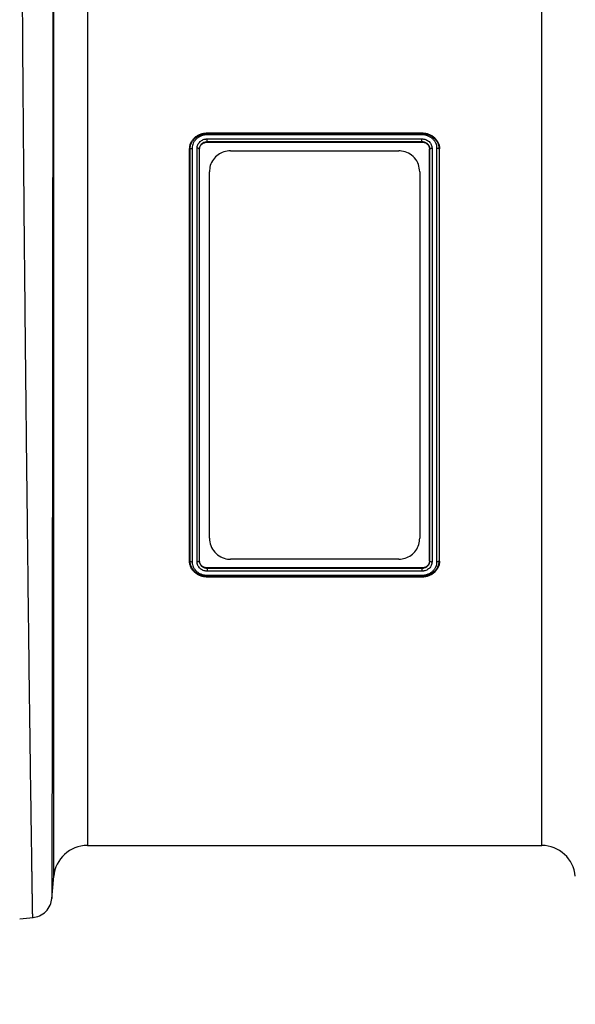
# Model space of a CAD drawing. Units: millimetres. Extents: x 0 to 4200, y 0 to 2970.
# Drawn here: x 1116 to 1248, y 949 to 1183 of the extents above; entities that cross this region are included whole.
import ezdxf

# ---------------------------------------------------------------- set-up
doc = ezdxf.new("R2010")
doc.units = ezdxf.units.MM
doc.styles.add('BEMSTIL', font='isocp3.shx', dxfattribs={"width": 0.8})
doc.dimstyles.new('BEMASS', dxfattribs={"dimscale": 10, "dimtxt": 3.5, "dimasz": 2.5, "dimexe": 1, "dimexo": 0, "dimgap": 1, "dimtad": 1, "dimdec": 0, "dimtxsty": 'BEMSTIL', "dimcen": 3, "dimclrd": 3, "dimclre": 3, "dimclrt": 2, "dimadec": 0, "dimazin": 0, "dimtfac": 0.875, "dimtdec": 0, "dimtmove": 0, "dimatfit": 0, "dimfxl": 0, "dimtolj": 1, "dimlwd": 25, "dimlwe": 25, "dimarcsym": 0})

# ---------------------------------------------------------------- blocks, each defined once
blk = doc.blocks.new('*D23')
at = {"color": 3, "lineweight": 25}
for p, q in [((3023, 988.78), (3023, 828.23)), ((949.26, 963.85), (949.26, 828.23)), ((974.26, 838.23), (2998, 838.23))]:
    blk.add_line(p, q, dxfattribs=at)
at = {"color": 3}
for points in [[(974.26, 842.4), (974.26, 834.06), (949.26, 838.23)], [(2998, 842.4), (2998, 834.06), (3023, 838.23)]]:
    blk.add_solid(points, dxfattribs=at)
at = {"layer": 'Defpoints', "color": 0}
for p in [(3023, 988.78), (949.26, 963.85), (3023, 838.23)]:
    blk.add_point(p, dxfattribs=at)
at = {"color": 2, "insert": (1986.13, 883.24), "char_height": 35, "attachment_point": 2, "style": 'BEMSTIL'}
blk.add_mtext('\\A1;2074', dxfattribs=at)

msp = doc.modelspace()

# ---------------------------------------------------------------- linework, layer by layer
at = {"color": 8, "linetype": 'Continuous'}
for p, q in [((1124.54, 979.44), (1124.54, 1207.91)), ((1132.51, 1201.73), (1132.51, 986.74)), ((1240.48, 986.74), (1240.48, 1201.73))]:
    msp.add_line(p, q, dxfattribs=at)
at = {"color": 7, "linetype": 'Continuous'}
for p, q in [((1160.99, 1156), (1212, 1156)), ((1161, 1155.82), (1160.99, 1156)), ((1161, 1155.82), (1161, 1155.82)), ((1161, 1155.82), (1212, 1155.82)), ((1211.98, 1155.55), (1161, 1155.55)), ((1212, 1155.82), (1212, 1156)), ((1212, 1155.82), (1212, 1155.82)), ((1160.99, 1154.58), (1212, 1154.58)), ((1161, 1153.87), (1161, 1153.81)), ((1211.99, 1153.87), (1161, 1153.87)), ((1161, 1153.81), (1211.99, 1153.81)), ((1211.99, 1153.87), (1211.99, 1153.81)), ((1211.99, 1153.87), (1211.99, 1153.87)), ((1156.92, 1152.19), (1156.8, 1152.2)), ((1159.08, 1152.18), (1159.19, 1152.19)), ((1166.5, 1151.74), (1206.5, 1151.74)), ((1213.92, 1152.18), (1213.8, 1152.19)), ((1216.07, 1152.19), (1216.19, 1152.2)), ((1161.5, 1059.74), (1161.5, 1146.74)), ((1211.5, 1146.74), (1211.5, 1059.74)), ((1156.92, 1054.3), (1156.8, 1054.29)), ((1159.08, 1054.31), (1159.19, 1054.3)), ((1211.99, 1052.68), (1161, 1052.68)), ((1161, 1052.62), (1161, 1052.68)), ((1161, 1052.62), (1161, 1052.62)), ((1161, 1052.62), (1211.99, 1052.62)), ((1206.5, 1054.74), (1166.5, 1054.74)), ((1211.99, 1052.62), (1211.99, 1052.68)), ((1213.92, 1054.31), (1213.8, 1054.3)), ((1216.07, 1054.3), (1216.19, 1054.29)), ((1212, 1051.91), (1160.99, 1051.91)), ((1160.99, 1050.67), (1160.99, 1050.67)), ((1160.99, 1050.67), (1160.99, 1050.49)), ((1212, 1050.67), (1160.99, 1050.67)), ((1212, 1050.49), (1160.99, 1050.49)), ((1161.01, 1050.94), (1211.99, 1050.94)), ((1212, 1050.67), (1212, 1050.67)), ((1212, 1050.67), (1212, 1050.49)), ((1132.51, 986.74), (1240.48, 986.74)), ((1124.07, 974.1), (1124.54, 979.44)), ((1116.43, 969.36), (1119.62, 969.64))]:
    msp.add_line(p, q, dxfattribs=at)
at = {"color": 7, "linetype": 'Continuous', "flags": 128}
for points in [[(1161, 1153.87), (1161, 1153.87), (1161, 1153.87)], [(1211.99, 1052.62), (1211.99, 1052.62), (1211.99, 1052.62)]]:
    msp.add_lwpolyline(points, dxfattribs=at)
at = {"color": 7, "linetype": 'Continuous'}
for centre, start, end in [((1132.51, 978.74), 90, 175), ((1240.48, 978.74), 5, 90)]:
    msp.add_arc(centre, 8, start, end, dxfattribs=at)
for points, knots in [([(1119.53, 969.64), (1119.53, 969.64), (1119.53, 969.64), (1119.53, 969.66), (1119.53, 969.68), (1119.53, 969.72), (1119.53, 969.77), (1119.53, 969.83), (1119.53, 969.9), (1119.52, 969.98), (1119.52, 970.08), (1119.52, 970.18), (1119.52, 970.3), (1119.52, 970.43), (1119.51, 970.57), (1119.51, 970.72), (1119.51, 970.88), (1119.5, 971.06), (1119.5, 971.25), (1119.5, 971.45), (1119.49, 971.66), (1119.49, 971.88), (1119.49, 972.11), (1119.48, 972.36), (1119.48, 972.62), (1119.47, 972.89), (1119.47, 973.17), (1119.47, 973.47), (1119.46, 973.77), (1119.46, 974.09), (1119.45, 974.42), (1119.45, 974.77), (1119.44, 975.13), (1119.43, 975.5), (1119.43, 975.88), (1119.42, 976.27), (1119.42, 976.68), (1119.41, 977.1), (1119.4, 977.53), (1119.4, 977.97), (1119.39, 978.43), (1119.38, 978.9), (1119.38, 979.38), (1119.37, 979.88), (1119.36, 980.39), (1119.35, 980.91), (1119.35, 981.44), (1119.34, 981.99), (1119.33, 982.55), (1119.32, 983.12), (1119.31, 983.7), (1119.3, 984.3), (1119.3, 984.91), (1119.29, 985.53), (1119.28, 986.17), (1119.27, 986.82), (1119.26, 987.48), (1119.25, 988.16), (1119.24, 988.84), (1119.23, 989.55), (1119.22, 990.26), (1119.21, 990.99), (1119.2, 991.72), (1119.19, 992.48), (1119.18, 993.24), (1119.17, 994.02), (1119.15, 994.81), (1119.1, 998.4), (1119, 1006.14), (1118.8, 1020.35), (1118.56, 1039.59), (1118.3, 1061.68), (1118.05, 1083.83), (1117.85, 1103.19), (1117.67, 1120.16), (1117.53, 1134.52), (1117.45, 1143.96), (1117.4, 1149.48), (1117.38, 1151.99), (1117.36, 1154.46), (1117.33, 1156.89), (1117.32, 1159.29), (1117.3, 1161.66), (1117.28, 1163.99), (1117.26, 1166.28), (1117.24, 1168.53), (1117.23, 1170.75), (1117.21, 1172.93), (1117.2, 1175.07), (1117.18, 1177.17), (1117.17, 1179.23), (1117.16, 1181.25), (1117.14, 1183.24), (1117.13, 1185.18), (1117.12, 1187.09), (1117.11, 1188.95), (1117.1, 1190.78), (1117.09, 1192.57), (1117.08, 1194.31), (1117.07, 1196.02), (1117.07, 1197.69), (1117.06, 1199.31), (1117.05, 1200.9), (1117.05, 1202.45), (1117.04, 1203.96), (1117.04, 1205.43), (1117.04, 1206.86), (1117.03, 1208.25), (1117.03, 1209.6), (1117.03, 1210.92), (1117.03, 1212.2), (1117.03, 1213.02), (1117.03, 1213.43)], [0, 0, 0, 0, 0.003548, 0.007104, 0.010666, 0.014236, 0.017814, 0.021399, 0.024991, 0.02859, 0.032197, 0.035811, 0.039433, 0.043062, 0.046698, 0.050341, 0.053992, 0.05765, 0.061316, 0.064989, 0.068669, 0.072356, 0.076051, 0.079754, 0.083463, 0.08718, 0.090904, 0.094636, 0.098375, 0.102121, 0.105875, 0.109636, 0.113404, 0.11718, 0.120963, 0.124754, 0.128551, 0.132357, 0.136169, 0.139989, 0.143816, 0.147651, 0.151492, 0.155342, 0.159198, 0.163062, 0.166934, 0.170812, 0.174698, 0.178592, 0.182492, 0.186401, 0.190316, 0.194239, 0.198169, 0.202107, 0.206052, 0.210004, 0.213963, 0.21793, 0.221905, 0.225887, 0.229876, 0.233872, 0.237876, 0.241887, 0.245906, 0.249932, 0.295902, 0.352856, 0.420789, 0.499692, 0.563693, 0.620702, 0.670711, 0.713714, 0.749704, 0.757644, 0.765538, 0.773385, 0.781186, 0.788941, 0.796649, 0.804311, 0.811927, 0.819496, 0.827019, 0.834495, 0.841925, 0.849308, 0.856645, 0.863936, 0.871181, 0.878378, 0.88553, 0.892635, 0.899694, 0.906706, 0.913672, 0.920591, 0.927464, 0.93429, 0.94107, 0.947804, 0.954491, 0.961132, 0.967726, 0.974274, 0.980775, 0.98723, 0.993638, 1, 1, 1, 1]), ([(1124.3, 1207.44), (1124.3, 1207.23), (1124.3, 1206.81), (1124.3, 1206.16), (1124.3, 1205.51), (1124.3, 1204.84), (1124.3, 1204.17), (1124.3, 1203.48), (1124.3, 1202.79), (1124.3, 1202.08), (1124.3, 1201.37), (1124.3, 1200.64), (1124.3, 1199.91), (1124.3, 1199.16), (1124.3, 1198.41), (1124.3, 1197.65), (1124.3, 1196.87), (1124.3, 1196.09), (1124.3, 1195.29), (1124.3, 1194.49), (1124.3, 1193.68), (1124.3, 1192.85), (1124.3, 1192.02), (1124.3, 1191.18), (1124.3, 1190.33), (1124.3, 1189.46), (1124.29, 1188.59), (1124.29, 1187.71), (1124.29, 1186.82), (1124.29, 1185.91), (1124.29, 1185), (1124.29, 1184.08), (1124.29, 1183.15), (1124.29, 1182.21), (1124.29, 1181.26), (1124.29, 1180.3), (1124.29, 1179.33), (1124.29, 1178.35), (1124.29, 1177.36), (1124.29, 1176.36), (1124.29, 1175.35), (1124.29, 1174.33), (1124.29, 1173.3), (1124.29, 1172.27), (1124.29, 1171.22), (1124.28, 1170.17), (1124.28, 1169.1), (1124.28, 1168.03), (1124.28, 1166.95), (1124.28, 1165.85), (1124.28, 1164.75), (1124.28, 1163.64), (1124.28, 1162.52), (1124.28, 1161.39), (1124.28, 1160.26), (1124.28, 1159.11), (1124.28, 1157.96), (1124.28, 1156.8), (1124.27, 1155.62), (1124.27, 1154.44), (1124.27, 1153.26), (1124.27, 1152.06), (1124.27, 1150.86), (1124.27, 1149.64), (1124.27, 1148.42), (1124.27, 1147.19), (1124.27, 1145.96), (1124.26, 1140.69), (1124.25, 1130.89), (1124.24, 1115.93), (1124.23, 1099.76), (1124.21, 1082.6), (1124.19, 1065.24), (1124.17, 1048.63), (1124.16, 1033.59), (1124.14, 1020.38), (1124.13, 1009.05), (1124.11, 999.14), (1124.1, 990.46), (1124.1, 984.62), (1124.09, 981.05), (1124.09, 979.1), (1124.09, 977.64), (1124.08, 976.79), (1124.08, 976.31), (1124.08, 976.08), (1124.08, 975.85), (1124.08, 975.62), (1124.08, 975.4), (1124.08, 975.18), (1124.08, 974.98), (1124.08, 974.79), (1124.08, 974.62), (1124.08, 974.48), (1124.08, 974.35), (1124.08, 974.26), (1124.08, 974.2), (1124.08, 974.19), (1124.08, 974.19)], [0, 0, 0, 0, 0.0034363, 0.0068823, 0.0103381, 0.0138036, 0.0172789, 0.0207638, 0.0242586, 0.0277631, 0.0312773, 0.0348014, 0.0383352, 0.0418787, 0.0454321, 0.0489952, 0.0525682, 0.0561509, 0.0597434, 0.0633458, 0.066958, 0.07058, 0.0742118, 0.0778534, 0.0815049, 0.0851662, 0.0888374, 0.0925185, 0.0962094, 0.0999102, 0.1036208, 0.1073413, 0.1110718, 0.1148121, 0.1185623, 0.1223224, 0.1260925, 0.1298724, 0.1336623, 0.1374621, 0.1412718, 0.1450915, 0.1489212, 0.1527608, 0.1566103, 0.1604699, 0.1643394, 0.1682189, 0.1721084, 0.1760079, 0.1799174, 0.1838369, 0.1877664, 0.191706, 0.1956556, 0.1996152, 0.2035849, 0.2075646, 0.2115544, 0.2155543, 0.2195642, 0.2235842, 0.2276143, 0.2316546, 0.2357049, 0.2397653, 0.2438359, 0.2479166, 0.2915285, 0.3382262, 0.3880233, 0.4409353, 0.4969788, 0.5520133, 0.6046273, 0.6548055, 0.7025337, 0.7477988, 0.7966471, 0.8485441, 0.8708567, 0.8909131, 0.9087109, 0.9242479, 0.9280384, 0.9320781, 0.9363672, 0.9409055, 0.9456931, 0.95073, 0.9560162, 0.9615517, 0.9673365, 0.9733706, 0.979654, 0.9861867, 0.9929687, 1, 1, 1, 1]), ([(1156.8, 1152.2), (1156.82, 1152.45), (1156.84, 1152.7), (1156.93, 1153.18), (1157.01, 1153.42), (1157.17, 1153.76), (1157.23, 1153.88), (1157.36, 1154.1), (1157.43, 1154.2), (1157.65, 1154.51), (1157.82, 1154.7), (1158.21, 1155.05), (1158.43, 1155.22), (1158.88, 1155.49), (1159.12, 1155.61), (1159.64, 1155.8), (1159.9, 1155.87), (1160.3, 1155.95), (1160.44, 1155.97), (1160.72, 1155.99), (1160.85, 1155.99), (1160.99, 1156)], [0, 0, 0, 0, 0.125, 0.125, 0.25, 0.25, 0.3125, 0.3125, 0.375, 0.375, 0.5, 0.5, 0.625, 0.625, 0.75, 0.75, 0.875, 0.875, 0.9375, 0.9375, 1, 1, 1, 1]), ([(1156.92, 1152.19), (1156.94, 1152.43), (1156.96, 1152.67), (1157.06, 1153.15), (1157.14, 1153.38), (1157.35, 1153.82), (1157.48, 1154.04), (1157.78, 1154.43), (1157.95, 1154.61), (1158.33, 1154.95), (1158.54, 1155.1), (1158.98, 1155.36), (1159.22, 1155.47), (1159.71, 1155.64), (1159.96, 1155.71), (1160.34, 1155.78), (1160.47, 1155.8), (1160.73, 1155.82), (1160.86, 1155.82), (1161, 1155.82)], [0, 0, 0, 0, 0.125, 0.125, 0.25, 0.25, 0.375, 0.375, 0.5, 0.5, 0.625, 0.625, 0.75, 0.75, 0.875, 0.875, 0.9375, 0.9375, 1, 1, 1, 1]), ([(1161, 1155.55), (1160.88, 1155.55), (1160.76, 1155.55), (1160.53, 1155.53), (1160.42, 1155.51), (1160.07, 1155.45), (1159.85, 1155.39), (1159.41, 1155.23), (1159.2, 1155.14), (1158.81, 1154.91), (1158.63, 1154.77), (1158.29, 1154.47), (1158.14, 1154.31), (1157.88, 1153.96), (1157.77, 1153.77), (1157.59, 1153.39), (1157.52, 1153.18), (1157.44, 1152.77), (1157.43, 1152.55), (1157.41, 1152.34)], [0, 0, 0, 0, 0.0625, 0.0625, 0.125, 0.125, 0.25, 0.25, 0.375, 0.375, 0.5, 0.5, 0.625, 0.625, 0.75, 0.75, 0.875, 0.875, 1, 1, 1, 1]), ([(1161, 1155.82), (1161, 1155.81), (1161, 1155.78), (1161, 1155.68), (1161, 1155.62), (1161, 1155.55)], [0, 0, 0, 0, 0.5, 0.5, 1, 1, 1, 1]), ([(1212, 1155.82), (1212, 1155.81), (1211.99, 1155.78), (1211.99, 1155.68), (1211.99, 1155.62), (1211.98, 1155.55)], [0, 0, 0, 0, 0.5, 0.5, 1, 1, 1, 1]), ([(1215.58, 1152.35), (1215.58, 1152.46), (1215.58, 1152.56), (1215.56, 1152.78), (1215.54, 1152.88), (1215.47, 1153.19), (1215.4, 1153.39), (1215.22, 1153.79), (1215.11, 1153.97), (1214.84, 1154.32), (1214.69, 1154.48), (1214.35, 1154.78), (1214.17, 1154.91), (1213.78, 1155.14), (1213.57, 1155.24), (1213.14, 1155.4), (1212.91, 1155.46), (1212.45, 1155.52), (1212.22, 1155.54), (1211.98, 1155.55)], [0, 0, 0, 0, 0.0625, 0.0625, 0.125, 0.125, 0.25, 0.25, 0.375, 0.375, 0.5, 0.5, 0.625, 0.625, 0.75, 0.75, 0.875, 0.875, 1, 1, 1, 1]), ([(1212, 1156), (1212.28, 1155.98), (1212.55, 1155.96), (1212.96, 1155.9), (1213.09, 1155.87), (1213.35, 1155.8), (1213.48, 1155.76), (1213.86, 1155.61), (1214.1, 1155.49), (1214.56, 1155.22), (1214.78, 1155.06), (1215.16, 1154.71), (1215.33, 1154.52), (1215.64, 1154.1), (1215.77, 1153.88), (1215.98, 1153.43), (1216.06, 1153.19), (1216.14, 1152.82), (1216.16, 1152.7), (1216.18, 1152.45), (1216.19, 1152.32), (1216.19, 1152.2)], [0, 0, 0, 0, 0.125, 0.125, 0.1875, 0.1875, 0.25, 0.25, 0.375, 0.375, 0.5, 0.5, 0.625, 0.625, 0.75, 0.75, 0.875, 0.875, 0.9375, 0.9375, 1, 1, 1, 1]), ([(1212, 1155.82), (1212.24, 1155.81), (1212.49, 1155.79), (1212.97, 1155.72), (1213.21, 1155.67), (1213.67, 1155.51), (1213.89, 1155.41), (1214.31, 1155.18), (1214.51, 1155.05), (1214.89, 1154.76), (1215.06, 1154.59), (1215.37, 1154.24), (1215.5, 1154.05), (1215.73, 1153.65), (1215.83, 1153.44), (1215.94, 1153.11), (1215.97, 1153), (1216.02, 1152.78), (1216.04, 1152.67), (1216.05, 1152.55)], [0, 0, 0, 0, 0.125, 0.125, 0.25, 0.25, 0.375, 0.375, 0.5, 0.5, 0.625, 0.625, 0.75, 0.75, 0.875, 0.875, 0.9375, 0.9375, 1, 1, 1, 1]), ([(1158.58, 1152.36), (1158.59, 1152.43), (1158.59, 1152.5), (1158.6, 1152.65), (1158.62, 1152.72), (1158.66, 1152.93), (1158.71, 1153.07), (1158.82, 1153.34), (1158.9, 1153.47), (1159.07, 1153.71), (1159.17, 1153.82), (1159.5, 1154.13), (1159.77, 1154.3), (1160.21, 1154.46), (1160.36, 1154.51), (1160.59, 1154.55), (1160.67, 1154.56), (1160.83, 1154.58), (1160.91, 1154.58), (1160.99, 1154.58)], [0, 0, 0, 0, 0.0625, 0.0625, 0.125, 0.125, 0.25, 0.25, 0.375, 0.375, 0.5, 0.5, 0.75, 0.75, 0.875, 0.875, 0.9375, 0.9375, 1, 1, 1, 1]), ([(1161, 1153.87), (1160.88, 1153.87), (1160.76, 1153.86), (1160.52, 1153.82), (1160.41, 1153.79), (1160.08, 1153.68), (1159.88, 1153.56), (1159.53, 1153.29), (1159.39, 1153.12), (1159.18, 1152.75), (1159.12, 1152.56), (1159.09, 1152.35)], [0, 0, 0, 0, 0.125, 0.125, 0.25, 0.25, 0.5, 0.5, 0.75, 0.75, 1, 1, 1, 1]), ([(1159.19, 1152.19), (1159.19, 1152.3), (1159.2, 1152.41), (1159.25, 1152.61), (1159.28, 1152.72), (1159.38, 1152.91), (1159.43, 1153.01), (1159.56, 1153.18), (1159.64, 1153.26), (1159.81, 1153.41), (1159.9, 1153.48), (1160.09, 1153.59), (1160.2, 1153.64), (1160.42, 1153.72), (1160.53, 1153.76), (1160.76, 1153.8), (1160.88, 1153.8), (1161, 1153.81)], [0, 0, 0, 0, 0.125, 0.125, 0.25, 0.25, 0.375, 0.375, 0.5, 0.5, 0.625, 0.625, 0.75, 0.75, 0.875, 0.875, 1, 1, 1, 1]), ([(1161, 1153.87), (1161, 1153.9), (1161, 1154), (1161, 1154.2), (1160.99, 1154.28), (1160.99, 1154.44), (1160.99, 1154.51), (1160.99, 1154.58)], [0, 0, 0, 0, 0.5, 0.5, 0.75, 0.75, 1, 1, 1, 1]), ([(1211.99, 1153.87), (1211.99, 1153.9), (1211.99, 1154), (1212, 1154.2), (1212, 1154.28), (1212, 1154.44), (1212, 1154.51), (1212, 1154.58)], [0, 0, 0, 0, 0.5, 0.5, 0.75, 0.75, 1, 1, 1, 1]), ([(1213.87, 1152.52), (1213.83, 1152.71), (1213.74, 1152.89), (1213.58, 1153.13), (1213.52, 1153.21), (1213.38, 1153.35), (1213.3, 1153.42), (1213.13, 1153.54), (1213.04, 1153.6), (1212.85, 1153.69), (1212.75, 1153.74), (1212.54, 1153.8), (1212.44, 1153.83), (1212.22, 1153.86), (1212.11, 1153.87), (1211.99, 1153.87)], [0, 0, 0, 0, 0.25, 0.25, 0.375, 0.375, 0.5, 0.5, 0.625, 0.625, 0.75, 0.75, 0.875, 0.875, 1, 1, 1, 1]), ([(1211.99, 1153.81), (1212.11, 1153.8), (1212.23, 1153.8), (1212.46, 1153.76), (1212.57, 1153.73), (1212.79, 1153.65), (1212.9, 1153.6), (1213.09, 1153.48), (1213.18, 1153.41), (1213.35, 1153.26), (1213.43, 1153.18), (1213.56, 1153.01), (1213.62, 1152.91), (1213.71, 1152.72), (1213.74, 1152.62), (1213.79, 1152.41), (1213.8, 1152.3), (1213.8, 1152.19)], [0, 0, 0, 0, 0.125, 0.125, 0.25, 0.25, 0.375, 0.375, 0.5, 0.5, 0.625, 0.625, 0.75, 0.75, 0.875, 0.875, 1, 1, 1, 1]), ([(1212, 1154.58), (1212.08, 1154.58), (1212.16, 1154.58), (1212.32, 1154.56), (1212.4, 1154.55), (1212.63, 1154.51), (1212.78, 1154.47), (1213.07, 1154.35), (1213.22, 1154.28), (1213.48, 1154.12), (1213.6, 1154.03), (1213.82, 1153.82), (1213.92, 1153.71), (1214.09, 1153.47), (1214.17, 1153.34), (1214.28, 1153.07), (1214.33, 1152.94), (1214.38, 1152.72), (1214.39, 1152.65), (1214.4, 1152.51), (1214.41, 1152.44), (1214.41, 1152.36)], [0, 0, 0, 0, 0.0625, 0.0625, 0.125, 0.125, 0.25, 0.25, 0.375, 0.375, 0.5, 0.5, 0.625, 0.625, 0.75, 0.75, 0.875, 0.875, 0.9375, 0.9375, 1, 1, 1, 1]), ([(1156.8, 1054.29), (1156.8, 1058.15), (1156.81, 1062.06), (1156.81, 1070), (1156.81, 1074.03), (1156.82, 1082.22), (1156.82, 1086.37), (1156.82, 1091.63), (1156.82, 1092.69), (1156.82, 1094.8), (1156.82, 1095.85), (1156.82, 1099.01), (1156.82, 1101.11), (1156.82, 1107.4), (1156.82, 1111.58), (1156.82, 1119.91), (1156.82, 1124.06), (1156.81, 1130.25), (1156.81, 1132.31), (1156.81, 1136.39), (1156.81, 1138.42), (1156.81, 1144.42), (1156.8, 1148.35), (1156.8, 1152.2)], [0, 0, 0, 0, 0.125, 0.125, 0.25, 0.25, 0.375, 0.375, 0.40625, 0.40625, 0.4375, 0.4375, 0.5, 0.5, 0.625, 0.625, 0.75, 0.75, 0.8125, 0.8125, 0.875, 0.875, 1, 1, 1, 1]), ([(1156.92, 1152.19), (1156.95, 1152.24), (1157.01, 1152.28), (1157.19, 1152.33), (1157.3, 1152.34), (1157.41, 1152.34)], [0, 0, 0, 0, 0.5, 0.5, 1, 1, 1, 1]), ([(1156.92, 1152.19), (1156.92, 1152.19), (1156.92, 1152.19), (1156.92, 1152.19), (1156.92, 1152.19), (1156.92, 1152.19), (1156.92, 1152.19)], [0, 0, 0, 0, 0.00001326871, 0.00001326871, 0.00001326871, 0.00001719557, 0.00001719557, 0.00001719557, 0.00001719557]), ([(1156.92, 1054.3), (1156.92, 1058.16), (1156.92, 1062.08), (1156.92, 1070.02), (1156.92, 1074.05), (1156.92, 1082.23), (1156.92, 1086.38), (1156.92, 1091.63), (1156.92, 1092.69), (1156.92, 1094.8), (1156.92, 1095.86), (1156.92, 1099.01), (1156.92, 1101.11), (1156.92, 1107.41), (1156.92, 1111.58), (1156.92, 1119.9), (1156.92, 1124.04), (1156.92, 1129.19), (1156.92, 1130.22), (1156.92, 1132.28), (1156.92, 1133.31), (1156.92, 1136.37), (1156.92, 1138.39), (1156.92, 1144.4), (1156.92, 1148.33), (1156.92, 1152.19)], [0, 0, 0, 0, 0.125, 0.125, 0.25, 0.25, 0.375, 0.375, 0.40625, 0.40625, 0.4375, 0.4375, 0.5, 0.5, 0.625, 0.625, 0.75, 0.75, 0.78125, 0.78125, 0.8125, 0.8125, 0.875, 0.875, 1, 1, 1, 1]), ([(1157.41, 1152.34), (1157.41, 1148.47), (1157.41, 1144.53), (1157.41, 1138.5), (1157.41, 1136.47), (1157.41, 1133.4), (1157.41, 1132.37), (1157.41, 1130.3), (1157.41, 1129.27), (1157.41, 1124.1), (1157.42, 1119.94), (1157.42, 1111.6), (1157.42, 1107.41), (1157.42, 1101.1), (1157.42, 1098.99), (1157.42, 1095.82), (1157.42, 1094.76), (1157.42, 1092.65), (1157.42, 1091.59), (1157.42, 1086.31), (1157.41, 1082.15), (1157.41, 1073.95), (1157.41, 1069.9), (1157.41, 1061.93), (1157.41, 1058.01), (1157.41, 1054.14)], [0, 0, 0, 0, 0.125, 0.125, 0.1875, 0.1875, 0.21875, 0.21875, 0.25, 0.25, 0.375, 0.375, 0.5, 0.5, 0.5625, 0.5625, 0.59375, 0.59375, 0.625, 0.625, 0.75, 0.75, 0.875, 0.875, 1, 1, 1, 1]), ([(1158.58, 1054.13), (1158.58, 1057.99), (1158.58, 1061.92), (1158.58, 1069.89), (1158.58, 1073.93), (1158.58, 1082.14), (1158.58, 1086.3), (1158.58, 1091.57), (1158.58, 1092.63), (1158.58, 1094.75), (1158.58, 1095.8), (1158.58, 1098.97), (1158.58, 1101.08), (1158.58, 1107.39), (1158.58, 1111.58), (1158.58, 1119.93), (1158.58, 1124.09), (1158.58, 1130.3), (1158.58, 1132.36), (1158.58, 1136.47), (1158.58, 1138.5), (1158.58, 1144.54), (1158.58, 1148.49), (1158.58, 1152.36)], [0, 0, 0, 0, 0.125, 0.125, 0.25, 0.25, 0.375, 0.375, 0.40625, 0.40625, 0.4375, 0.4375, 0.5, 0.5, 0.625, 0.625, 0.75, 0.75, 0.8125, 0.8125, 0.875, 0.875, 1, 1, 1, 1]), ([(1159.07, 1152.18), (1159.05, 1152.23), (1158.99, 1152.28), (1158.81, 1152.34), (1158.7, 1152.36), (1158.58, 1152.36)], [0, 0, 0, 0, 0.5, 0.5, 1, 1, 1, 1]), ([(1159.07, 1152.18), (1159.07, 1148.33), (1159.07, 1144.4), (1159.07, 1138.39), (1159.07, 1136.37), (1159.07, 1132.29), (1159.07, 1130.22), (1159.07, 1124.04), (1159.07, 1119.89), (1159.07, 1111.58), (1159.07, 1107.4), (1159.07, 1101.11), (1159.07, 1099.01), (1159.07, 1095.85), (1159.07, 1094.79), (1159.07, 1092.68), (1159.07, 1091.63), (1159.07, 1086.37), (1159.07, 1082.22), (1159.07, 1074.05), (1159.07, 1070.02), (1159.07, 1062.07), (1159.07, 1058.16), (1159.07, 1054.31)], [0, 0, 0, 0, 0.125, 0.125, 0.1875, 0.1875, 0.25, 0.25, 0.375, 0.375, 0.5, 0.5, 0.5625, 0.5625, 0.59375, 0.59375, 0.625, 0.625, 0.75, 0.75, 0.875, 0.875, 1, 1, 1, 1]), ([(1159.08, 1152.18), (1159.08, 1152.18), (1159.08, 1152.18), (1159.07, 1152.18), (1159.07, 1152.18), (1159.07, 1152.18), (1159.07, 1152.18)], [0, 0, 0, 0, 0.000003592119, 0.000003592119, 0.000003592119, 0.000004657489, 0.000004657489, 0.000004657489, 0.000004657489]), ([(1159.09, 1152.35), (1159.09, 1152.35), (1159.09, 1152.35), (1159.09, 1152.35), (1159.09, 1152.33), (1159.08, 1152.31), (1159.08, 1152.29), (1159.08, 1152.26), (1159.08, 1152.22), (1159.08, 1152.18)], [-0.0000000599, -0.0000000599, -0.0000000599, -0.0000000599, 0, 0, 0, 0.0000768697, 0.0000768697, 0.0000768697, 0.0001973622, 0.0001973622, 0.0001973622, 0.0001973622]), ([(1159.19, 1054.3), (1159.19, 1058.15), (1159.18, 1062.06), (1159.18, 1070.01), (1159.18, 1074.04), (1159.18, 1082.22), (1159.17, 1086.37), (1159.17, 1091.63), (1159.17, 1092.69), (1159.17, 1094.8), (1159.17, 1095.85), (1159.17, 1099.01), (1159.17, 1101.11), (1159.17, 1107.4), (1159.17, 1111.58), (1159.17, 1119.9), (1159.18, 1124.05), (1159.18, 1130.24), (1159.18, 1132.31), (1159.18, 1136.39), (1159.18, 1138.41), (1159.18, 1144.41), (1159.19, 1148.34), (1159.19, 1152.19)], [0, 0, 0, 0, 0.125, 0.125, 0.25, 0.25, 0.375, 0.375, 0.40625, 0.40625, 0.4375, 0.4375, 0.5, 0.5, 0.625, 0.625, 0.75, 0.75, 0.8125, 0.8125, 0.875, 0.875, 1, 1, 1, 1]), ([(1166.5, 1151.74), (1165.97, 1151.7), (1164.92, 1151.6), (1163.5, 1150.85), (1162.37, 1149.72), (1161.63, 1148.3), (1161.54, 1147.25), (1161.5, 1146.74)], [0, 0, 0, 0, 0.192686, 0.38509, 0.585079, 0.801882, 1, 1, 1, 1]), ([(1211.5, 1146.74), (1211.43, 1147.35), (1211.31, 1148.55), (1210.32, 1150.12), (1208.9, 1151.24), (1207.52, 1151.7), (1206.72, 1151.74), (1206.5, 1151.74)], [0, 0, 0, 0, 0.237523, 0.475252, 0.705369, 0.916717, 1, 1, 1, 1]), ([(1213.8, 1054.3), (1213.8, 1058.15), (1213.81, 1062.06), (1213.81, 1070), (1213.81, 1074.04), (1213.82, 1082.22), (1213.82, 1086.36), (1213.82, 1091.63), (1213.82, 1092.68), (1213.82, 1094.79), (1213.82, 1095.85), (1213.82, 1099.01), (1213.82, 1101.11), (1213.82, 1107.4), (1213.82, 1111.58), (1213.82, 1119.9), (1213.82, 1124.05), (1213.81, 1130.24), (1213.81, 1132.3), (1213.81, 1136.38), (1213.81, 1138.41), (1213.81, 1144.41), (1213.8, 1148.34), (1213.8, 1152.19)], [0, 0, 0, 0, 0.125, 0.125, 0.25, 0.25, 0.375, 0.375, 0.40625, 0.40625, 0.4375, 0.4375, 0.5, 0.5, 0.625, 0.625, 0.75, 0.75, 0.8125, 0.8125, 0.875, 0.875, 1, 1, 1, 1]), ([(1213.92, 1152.18), (1213.94, 1152.23), (1214, 1152.28), (1214.18, 1152.34), (1214.29, 1152.36), (1214.41, 1152.36)], [0, 0, 0, 0, 0.5, 0.5, 1, 1, 1, 1]), ([(1213.92, 1054.31), (1213.92, 1058.16), (1213.92, 1062.07), (1213.92, 1070.02), (1213.92, 1074.05), (1213.92, 1082.22), (1213.92, 1086.37), (1213.92, 1091.63), (1213.92, 1092.68), (1213.92, 1094.79), (1213.92, 1095.85), (1213.92, 1099.01), (1213.92, 1101.11), (1213.92, 1107.4), (1213.92, 1111.58), (1213.92, 1119.89), (1213.92, 1124.04), (1213.92, 1130.22), (1213.92, 1132.29), (1213.92, 1136.37), (1213.92, 1138.39), (1213.92, 1144.4), (1213.92, 1148.33), (1213.92, 1152.18)], [0, 0, 0, 0, 0.125, 0.125, 0.25, 0.25, 0.375, 0.375, 0.40625, 0.40625, 0.4375, 0.4375, 0.5, 0.5, 0.625, 0.625, 0.75, 0.75, 0.8125, 0.8125, 0.875, 0.875, 1, 1, 1, 1]), ([(1213.92, 1152.18), (1213.92, 1152.18), (1213.92, 1152.18), (1213.92, 1152.18), (1213.92, 1152.18), (1213.92, 1152.18), (1213.92, 1152.18)], [0, 0, 0, 0, 0.000006732031, 0.000006732031, 0.000006732031, 0.000008730803, 0.000008730803, 0.000008730803, 0.000008730803]), ([(1214.41, 1152.36), (1214.41, 1148.5), (1214.41, 1144.57), (1214.41, 1138.55), (1214.41, 1136.52), (1214.41, 1132.44), (1214.41, 1130.37), (1214.41, 1124.17), (1214.41, 1120.02), (1214.42, 1111.69), (1214.42, 1107.51), (1214.42, 1101.21), (1214.42, 1099.1), (1214.42, 1094.89), (1214.42, 1092.77), (1214.42, 1088.54), (1214.41, 1086.44), (1214.41, 1082.25), (1214.41, 1080.16), (1214.41, 1073.97), (1214.41, 1069.91), (1214.41, 1061.92), (1214.41, 1057.99), (1214.41, 1054.13)], [0, 0, 0, 0, 0.125, 0.125, 0.1875, 0.1875, 0.25, 0.25, 0.375, 0.375, 0.5, 0.5, 0.5625, 0.5625, 0.625, 0.625, 0.6875, 0.6875, 0.75, 0.75, 0.875, 0.875, 1, 1, 1, 1]), ([(1215.58, 1054.15), (1215.58, 1058.02), (1215.58, 1061.95), (1215.58, 1069.92), (1215.58, 1073.96), (1215.58, 1082.17), (1215.58, 1086.33), (1215.58, 1091.6), (1215.58, 1092.66), (1215.58, 1094.78), (1215.58, 1095.84), (1215.58, 1099.01), (1215.58, 1101.11), (1215.58, 1107.42), (1215.58, 1111.61), (1215.58, 1119.96), (1215.58, 1124.11), (1215.58, 1129.28), (1215.58, 1130.32), (1215.58, 1132.38), (1215.58, 1133.41), (1215.58, 1136.48), (1215.58, 1138.51), (1215.58, 1144.54), (1215.58, 1148.48), (1215.58, 1152.35)], [0, 0, 0, 0, 0.125, 0.125, 0.25, 0.25, 0.375, 0.375, 0.40625, 0.40625, 0.4375, 0.4375, 0.5, 0.5, 0.625, 0.625, 0.75, 0.75, 0.78125, 0.78125, 0.8125, 0.8125, 0.875, 0.875, 1, 1, 1, 1]), ([(1216.07, 1152.19), (1216.05, 1152.23), (1215.99, 1152.28), (1215.81, 1152.33), (1215.7, 1152.35), (1215.58, 1152.35)], [0, 0, 0, 0, 0.5, 0.5, 1, 1, 1, 1]), ([(1216.05, 1152.55), (1216.05, 1152.55), (1216.05, 1152.55), (1216.05, 1152.55), (1216.06, 1152.48), (1216.06, 1152.42), (1216.07, 1152.35), (1216.07, 1152.29), (1216.07, 1152.24), (1216.07, 1152.19)], [-0.00000006, -0.00000006, -0.00000006, -0.00000006, 0, 0, 0, 0.0002211167, 0.0002211167, 0.0002211167, 0.0003961175, 0.0003961175, 0.0003961175, 0.0003961175]), ([(1216.07, 1152.19), (1216.07, 1148.33), (1216.07, 1144.4), (1216.07, 1138.39), (1216.07, 1136.37), (1216.07, 1133.3), (1216.07, 1132.28), (1216.07, 1130.22), (1216.07, 1129.19), (1216.07, 1124.04), (1216.07, 1119.89), (1216.07, 1111.58), (1216.07, 1107.4), (1216.07, 1101.11), (1216.07, 1099.01), (1216.07, 1095.85), (1216.07, 1094.8), (1216.07, 1092.69), (1216.07, 1091.63), (1216.07, 1086.37), (1216.07, 1082.22), (1216.07, 1074.05), (1216.07, 1070.02), (1216.07, 1062.07), (1216.07, 1058.16), (1216.07, 1054.3)], [0, 0, 0, 0, 0.125, 0.125, 0.1875, 0.1875, 0.21875, 0.21875, 0.25, 0.25, 0.375, 0.375, 0.5, 0.5, 0.5625, 0.5625, 0.59375, 0.59375, 0.625, 0.625, 0.75, 0.75, 0.875, 0.875, 1, 1, 1, 1]), ([(1216.19, 1054.29), (1216.19, 1058.14), (1216.18, 1062.05), (1216.18, 1070), (1216.18, 1074.03), (1216.18, 1082.21), (1216.17, 1086.36), (1216.17, 1091.62), (1216.17, 1092.68), (1216.17, 1094.79), (1216.17, 1095.84), (1216.17, 1099), (1216.17, 1101.1), (1216.17, 1107.4), (1216.17, 1111.58), (1216.17, 1119.9), (1216.18, 1124.05), (1216.18, 1130.24), (1216.18, 1132.31), (1216.18, 1136.39), (1216.18, 1138.41), (1216.18, 1144.42), (1216.19, 1148.34), (1216.19, 1152.2)], [0, 0, 0, 0, 0.125, 0.125, 0.25, 0.25, 0.375, 0.375, 0.40625, 0.40625, 0.4375, 0.4375, 0.5, 0.5, 0.625, 0.625, 0.75, 0.75, 0.8125, 0.8125, 0.875, 0.875, 1, 1, 1, 1]), ([(1161.5, 1059.74), (1161.56, 1059.14), (1161.69, 1057.94), (1162.67, 1056.37), (1164.09, 1055.25), (1165.47, 1054.79), (1166.27, 1054.75), (1166.5, 1054.74)], [0, 0, 0, 0, 0.237523, 0.475252, 0.705369, 0.916717, 1, 1, 1, 1]), ([(1206.5, 1054.74), (1207.02, 1054.79), (1208.07, 1054.89), (1209.49, 1055.64), (1210.62, 1056.77), (1211.36, 1058.19), (1211.45, 1059.24), (1211.5, 1059.74)], [0, 0, 0, 0, 0.192686, 0.38509, 0.585079, 0.801882, 1, 1, 1, 1]), ([(1160.99, 1050.49), (1160.72, 1050.51), (1160.44, 1050.53), (1160.04, 1050.59), (1159.9, 1050.62), (1159.64, 1050.69), (1159.51, 1050.73), (1159.13, 1050.88), (1158.89, 1051), (1158.43, 1051.27), (1158.22, 1051.43), (1157.83, 1051.78), (1157.66, 1051.97), (1157.35, 1052.38), (1157.22, 1052.61), (1157.02, 1053.06), (1156.93, 1053.3), (1156.85, 1053.67), (1156.83, 1053.79), (1156.81, 1054.04), (1156.8, 1054.17), (1156.8, 1054.29)], [0, 0, 0, 0, 0.125, 0.125, 0.1875, 0.1875, 0.25, 0.25, 0.375, 0.375, 0.5, 0.5, 0.625, 0.625, 0.75, 0.75, 0.875, 0.875, 0.9375, 0.9375, 1, 1, 1, 1]), ([(1156.92, 1054.3), (1156.94, 1054.26), (1157, 1054.21), (1157.18, 1054.16), (1157.29, 1054.14), (1157.41, 1054.14)], [0, 0, 0, 0, 0.5, 0.5, 1, 1, 1, 1]), ([(1156.94, 1053.94), (1156.94, 1053.94), (1156.94, 1053.94), (1156.94, 1053.94), (1156.93, 1054.01), (1156.93, 1054.07), (1156.92, 1054.14), (1156.92, 1054.2), (1156.92, 1054.25), (1156.92, 1054.3)], [-0.00000006, -0.00000006, -0.00000006, -0.00000006, 0, 0, 0, 0.0002211167, 0.0002211167, 0.0002211167, 0.0003961175, 0.0003961175, 0.0003961175, 0.0003961175]), ([(1160.99, 1050.67), (1160.75, 1050.68), (1160.5, 1050.7), (1160.02, 1050.77), (1159.78, 1050.82), (1159.32, 1050.98), (1159.1, 1051.08), (1158.68, 1051.31), (1158.48, 1051.44), (1158.11, 1051.73), (1157.93, 1051.9), (1157.63, 1052.25), (1157.49, 1052.44), (1157.26, 1052.84), (1157.17, 1053.05), (1157.06, 1053.38), (1157.03, 1053.49), (1156.97, 1053.71), (1156.95, 1053.82), (1156.94, 1053.94)], [0, 0, 0, 0, 0.125, 0.125, 0.25, 0.25, 0.375, 0.375, 0.5, 0.5, 0.625, 0.625, 0.75, 0.75, 0.875, 0.875, 0.9375, 0.9375, 1, 1, 1, 1]), ([(1157.41, 1054.14), (1157.41, 1054.03), (1157.41, 1053.93), (1157.44, 1053.71), (1157.45, 1053.61), (1157.52, 1053.3), (1157.59, 1053.1), (1157.78, 1052.7), (1157.89, 1052.52), (1158.15, 1052.17), (1158.3, 1052.01), (1158.64, 1051.71), (1158.82, 1051.58), (1159.21, 1051.35), (1159.42, 1051.25), (1159.86, 1051.09), (1160.08, 1051.03), (1160.54, 1050.97), (1160.78, 1050.95), (1161.01, 1050.94)], [0, 0, 0, 0, 0.0625, 0.0625, 0.125, 0.125, 0.25, 0.25, 0.375, 0.375, 0.5, 0.5, 0.625, 0.625, 0.75, 0.75, 0.875, 0.875, 1, 1, 1, 1]), ([(1159.07, 1054.31), (1159.05, 1054.26), (1158.99, 1054.21), (1158.81, 1054.15), (1158.7, 1054.13), (1158.58, 1054.13)], [0, 0, 0, 0, 0.5, 0.5, 1, 1, 1, 1]), ([(1160.99, 1051.91), (1160.91, 1051.91), (1160.83, 1051.91), (1160.67, 1051.93), (1160.59, 1051.94), (1160.36, 1051.98), (1160.21, 1052.02), (1159.92, 1052.14), (1159.78, 1052.21), (1159.52, 1052.37), (1159.39, 1052.46), (1159.17, 1052.67), (1159.07, 1052.78), (1158.9, 1053.02), (1158.83, 1053.15), (1158.71, 1053.42), (1158.66, 1053.55), (1158.62, 1053.77), (1158.6, 1053.84), (1158.59, 1053.98), (1158.59, 1054.05), (1158.58, 1054.13)], [0, 0, 0, 0, 0.0625, 0.0625, 0.125, 0.125, 0.25, 0.25, 0.375, 0.375, 0.5, 0.5, 0.625, 0.625, 0.75, 0.75, 0.875, 0.875, 0.9375, 0.9375, 1, 1, 1, 1]), ([(1159.07, 1054.31), (1159.08, 1054.31), (1159.08, 1054.31), (1159.08, 1054.31), (1159.08, 1054.31), (1159.08, 1054.31), (1159.08, 1054.31)], [0, 0, 0, 0, 0.000006732031, 0.000006732031, 0.000006732031, 0.000008730803, 0.000008730803, 0.000008730803, 0.000008730803]), ([(1159.12, 1053.97), (1159.17, 1053.78), (1159.25, 1053.6), (1159.41, 1053.36), (1159.48, 1053.28), (1159.62, 1053.14), (1159.7, 1053.07), (1159.86, 1052.95), (1159.95, 1052.89), (1160.14, 1052.8), (1160.24, 1052.75), (1160.45, 1052.69), (1160.55, 1052.66), (1160.77, 1052.63), (1160.89, 1052.62), (1161, 1052.62)], [0, 0, 0, 0, 0.25, 0.25, 0.375, 0.375, 0.5, 0.5, 0.625, 0.625, 0.75, 0.75, 0.875, 0.875, 1, 1, 1, 1]), ([(1161, 1052.68), (1160.88, 1052.69), (1160.76, 1052.69), (1160.53, 1052.73), (1160.42, 1052.76), (1160.2, 1052.84), (1160.1, 1052.89), (1159.9, 1053.01), (1159.81, 1053.08), (1159.64, 1053.23), (1159.57, 1053.31), (1159.43, 1053.48), (1159.38, 1053.58), (1159.28, 1053.77), (1159.25, 1053.87), (1159.2, 1054.08), (1159.2, 1054.19), (1159.19, 1054.3)], [0, 0, 0, 0, 0.125, 0.125, 0.25, 0.25, 0.375, 0.375, 0.5, 0.5, 0.625, 0.625, 0.75, 0.75, 0.875, 0.875, 1, 1, 1, 1]), ([(1161, 1052.62), (1161, 1052.59), (1161, 1052.49), (1161, 1052.29), (1161, 1052.21), (1160.99, 1052.05), (1160.99, 1051.98), (1160.99, 1051.91)], [0, 0, 0, 0, 0.5, 0.5, 0.75, 0.75, 1, 1, 1, 1]), ([(1213.8, 1054.3), (1213.8, 1054.19), (1213.79, 1054.08), (1213.74, 1053.88), (1213.71, 1053.77), (1213.62, 1053.58), (1213.56, 1053.48), (1213.43, 1053.31), (1213.35, 1053.23), (1213.19, 1053.08), (1213.09, 1053.01), (1212.9, 1052.89), (1212.79, 1052.85), (1212.57, 1052.77), (1212.46, 1052.73), (1212.23, 1052.69), (1212.11, 1052.69), (1211.99, 1052.68)], [0, 0, 0, 0, 0.125, 0.125, 0.25, 0.25, 0.375, 0.375, 0.5, 0.5, 0.625, 0.625, 0.75, 0.75, 0.875, 0.875, 1, 1, 1, 1]), ([(1211.99, 1050.94), (1212.11, 1050.94), (1212.23, 1050.94), (1212.46, 1050.96), (1212.58, 1050.98), (1212.92, 1051.04), (1213.15, 1051.1), (1213.58, 1051.26), (1213.79, 1051.35), (1214.18, 1051.58), (1214.36, 1051.72), (1214.7, 1052.02), (1214.85, 1052.18), (1215.11, 1052.53), (1215.22, 1052.72), (1215.41, 1053.1), (1215.47, 1053.31), (1215.55, 1053.72), (1215.57, 1053.94), (1215.58, 1054.15)], [0, 0, 0, 0, 0.0625, 0.0625, 0.125, 0.125, 0.25, 0.25, 0.375, 0.375, 0.5, 0.5, 0.625, 0.625, 0.75, 0.75, 0.875, 0.875, 1, 1, 1, 1]), ([(1211.99, 1052.62), (1212.11, 1052.62), (1212.23, 1052.63), (1212.47, 1052.67), (1212.58, 1052.7), (1212.91, 1052.81), (1213.12, 1052.93), (1213.46, 1053.2), (1213.6, 1053.37), (1213.81, 1053.74), (1213.88, 1053.93), (1213.9, 1054.14)], [0, 0, 0, 0, 0.125, 0.125, 0.25, 0.25, 0.5, 0.5, 0.75, 0.75, 1, 1, 1, 1]), ([(1211.99, 1052.62), (1211.99, 1052.59), (1211.99, 1052.49), (1212, 1052.29), (1212, 1052.21), (1212, 1052.05), (1212, 1051.98), (1212, 1051.91)], [0, 0, 0, 0, 0.5, 0.5, 0.75, 0.75, 1, 1, 1, 1]), ([(1216.07, 1054.3), (1216.05, 1054.06), (1216.03, 1053.82), (1215.93, 1053.34), (1215.85, 1053.11), (1215.64, 1052.67), (1215.51, 1052.45), (1215.21, 1052.06), (1215.04, 1051.88), (1214.66, 1051.54), (1214.45, 1051.39), (1214.01, 1051.13), (1213.78, 1051.02), (1213.29, 1050.85), (1213.03, 1050.78), (1212.65, 1050.71), (1212.52, 1050.69), (1212.26, 1050.67), (1212.13, 1050.67), (1212, 1050.67)], [0, 0, 0, 0, 0.125, 0.125, 0.25, 0.25, 0.375, 0.375, 0.5, 0.5, 0.625, 0.625, 0.75, 0.75, 0.875, 0.875, 0.9375, 0.9375, 1, 1, 1, 1]), ([(1216.19, 1054.29), (1216.17, 1054.04), (1216.15, 1053.79), (1216.06, 1053.31), (1215.98, 1053.07), (1215.83, 1052.73), (1215.77, 1052.61), (1215.64, 1052.39), (1215.57, 1052.29), (1215.34, 1051.98), (1215.17, 1051.79), (1214.78, 1051.44), (1214.57, 1051.27), (1214.11, 1051), (1213.87, 1050.88), (1213.36, 1050.69), (1213.09, 1050.62), (1212.69, 1050.54), (1212.55, 1050.52), (1212.28, 1050.5), (1212.14, 1050.5), (1212, 1050.49)], [0, 0, 0, 0, 0.125, 0.125, 0.25, 0.25, 0.3125, 0.3125, 0.375, 0.375, 0.5, 0.5, 0.625, 0.625, 0.75, 0.75, 0.875, 0.875, 0.9375, 0.9375, 1, 1, 1, 1]), ([(1214.41, 1054.13), (1214.41, 1054.06), (1214.4, 1053.99), (1214.39, 1053.84), (1214.38, 1053.77), (1214.33, 1053.56), (1214.29, 1053.42), (1214.17, 1053.15), (1214.09, 1053.02), (1213.92, 1052.78), (1213.82, 1052.67), (1213.49, 1052.36), (1213.22, 1052.19), (1212.79, 1052.03), (1212.63, 1051.98), (1212.4, 1051.94), (1212.32, 1051.93), (1212.16, 1051.91), (1212.08, 1051.91), (1212, 1051.91)], [0, 0, 0, 0, 0.0625, 0.0625, 0.125, 0.125, 0.25, 0.25, 0.375, 0.375, 0.5, 0.5, 0.75, 0.75, 0.875, 0.875, 0.9375, 0.9375, 1, 1, 1, 1]), ([(1213.9, 1054.14), (1213.9, 1054.14), (1213.9, 1054.14), (1213.9, 1054.14), (1213.91, 1054.16), (1213.91, 1054.18), (1213.91, 1054.2), (1213.91, 1054.23), (1213.92, 1054.27), (1213.92, 1054.31)], [-0.0000000599, -0.0000000599, -0.0000000599, -0.0000000599, 0, 0, 0, 0.0000768697, 0.0000768697, 0.0000768697, 0.0001973622, 0.0001973622, 0.0001973622, 0.0001973622]), ([(1213.92, 1054.31), (1213.94, 1054.26), (1214, 1054.21), (1214.18, 1054.15), (1214.29, 1054.13), (1214.41, 1054.13)], [0, 0, 0, 0, 0.5, 0.5, 1, 1, 1, 1]), ([(1213.92, 1054.31), (1213.92, 1054.31), (1213.92, 1054.31), (1213.92, 1054.31), (1213.92, 1054.31), (1213.92, 1054.31), (1213.92, 1054.31)], [0, 0, 0, 0, 0.000003592119, 0.000003592119, 0.000003592119, 0.000004657489, 0.000004657489, 0.000004657489, 0.000004657489]), ([(1216.07, 1054.3), (1216.05, 1054.25), (1215.98, 1054.21), (1215.81, 1054.16), (1215.7, 1054.15), (1215.58, 1054.15)], [0, 0, 0, 0, 0.5, 0.5, 1, 1, 1, 1]), ([(1216.07, 1054.3), (1216.07, 1054.3), (1216.07, 1054.3), (1216.07, 1054.3), (1216.07, 1054.3), (1216.07, 1054.3), (1216.07, 1054.3)], [0, 0, 0, 0, 0.00001326871, 0.00001326871, 0.00001326871, 0.00001719557, 0.00001719557, 0.00001719557, 0.00001719557]), ([(1160.99, 1050.67), (1161, 1050.68), (1161, 1050.71), (1161, 1050.81), (1161.01, 1050.87), (1161.01, 1050.94)], [0, 0, 0, 0, 0.5, 0.5, 1, 1, 1, 1]), ([(1212, 1050.67), (1212, 1050.68), (1212, 1050.71), (1211.99, 1050.81), (1211.99, 1050.87), (1211.99, 1050.94)], [0, 0, 0, 0, 0.5, 0.5, 1, 1, 1, 1]), ([(1119.53, 969.64), (1120.07, 969.69), (1120.63, 969.82), (1121.7, 970.31), (1122.21, 970.66), (1123.06, 971.51), (1123.41, 972.02), (1123.9, 973.09), (1124.03, 973.65), (1124.08, 974.19)], [0, 0, 0, 0, 0.25, 0.25, 0.5, 0.5, 0.75, 0.75, 1, 1, 1, 1])]:
    msp.add_open_spline(points, degree=3, knots=knots, dxfattribs=at)
for points in [[(1213.9, 1152.36), (1213.9, 1152.41), (1213.89, 1152.47), (1213.87, 1152.52)], [(1213.92, 1152.18), (1213.91, 1152.24), (1213.91, 1152.3), (1213.9, 1152.36)], [(1159.08, 1054.31), (1159.08, 1054.25), (1159.08, 1054.19), (1159.09, 1054.13)], [(1159.09, 1054.13), (1159.1, 1054.08), (1159.11, 1054.02), (1159.12, 1053.97)]]:
    msp.add_open_spline(points, degree=3, dxfattribs=at)

# ---------------------------------------------------------------- dimensions: what is measured, and where the dimension line sits
dim = msp.add_linear_dim(base=(3023, 838.23), p1=(949.26, 963.85), p2=(3023, 988.78), dimstyle='BEMASS')
dim.commit()
dim.dimension.update_dxf_attribs({"geometry": '*D23', "text_midpoint": (1986.13, 838.23), "dimtype": 160})

doc.saveas('drawing.dxf')
